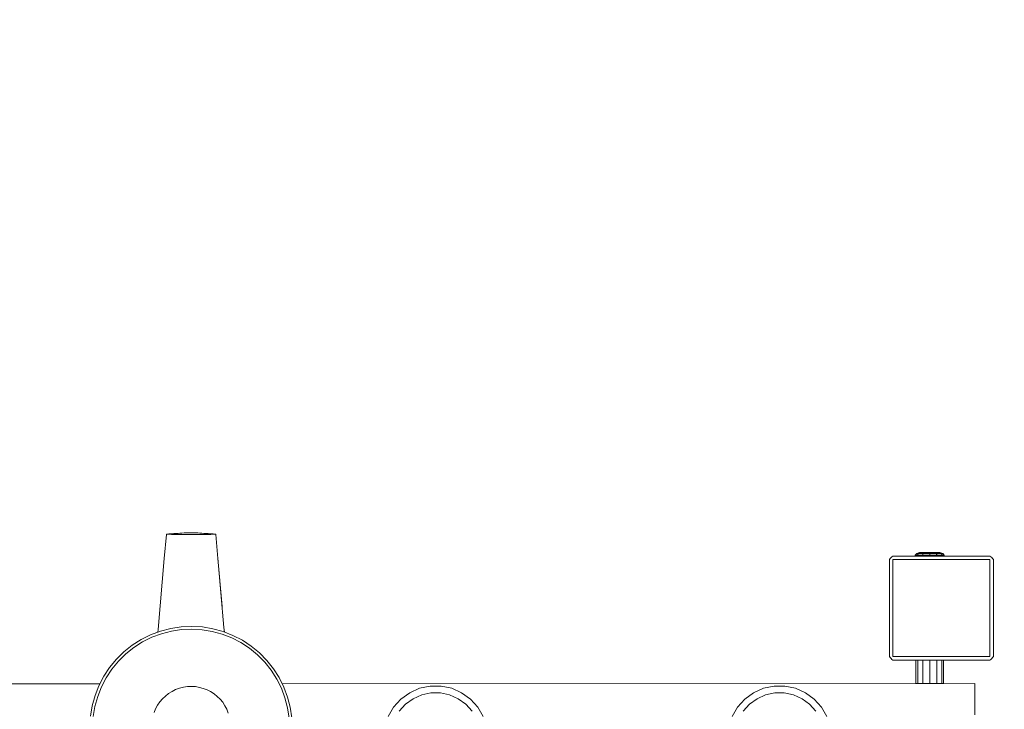
# Model space of a CAD drawing. Units: millimetres. Extents: x 64877 to 71515, y -29420 to -22686.
# Drawn here: x 67880 to 69302, y -25205 to -24210 of the extents above; entities that cross this region are included whole.
import ezdxf

# ---------------------------------------------------------------- set-up
doc = ezdxf.new("R2010")
doc.units = ezdxf.units.MM
doc.header["$MEASUREMENT"] = 0
doc.linetypes.add('Невидимая', pattern=[391.222223, 282.222223, -109])
doc.layers.add('Новый_Чертеж и Рисунок_Ном._пера__7', color=7, linetype='Continuous', lineweight=15)
doc.layers.add('Площадки_Ном._пера__120', color=7, linetype='Continuous', lineweight=5)

msp = doc.modelspace()

# ---------------------------------------------------------------- linework, layer by layer
at = {"layer": 'Новый_Чертеж и Рисунок_Ном._пера__7', "color": 7, "linetype": 'Continuous', "lineweight": 15}
for points in [[(68088.8, -24987.1), (68091.8, -24952.5)], [(68092.4, -24952), (68091.8, -24952.5)], [(68092.4, -24952), (68092.5, -24952)], [(68094, -24951.8), (68092.5, -24952)], [(68093.2, -24952.1), (68092.6, -24952)], [(68093.2, -24952.1), (68094.2, -24952.1)], [(68093.6, -24951.9), (68094.6, -24951.7)], [(68094.1, -24952.1), (68094.2, -24952.1)], [(68095.5, -24952.1), (68094.2, -24952.1)], [(68095.5, -24951.6), (68094.6, -24951.7)], [(68095.5, -24951.6), (68096.7, -24951.4)], [(68095.5, -24952.1), (68097.2, -24952.1)], [(68098.3, -24951.3), (68096.7, -24951.4)], [(68099.3, -24952.2), (68097.2, -24952.1)], [(68098.3, -24951.3), (68100.2, -24951.2)], [(68099.3, -24952.2), (68101.6, -24952.2)], [(68102.4, -24951.1), (68100.2, -24951.2)], [(68104.2, -24952.2), (68101.6, -24952.2)], [(68102.4, -24951.1), (68104.9, -24950.9)], [(68104.2, -24952.2), (68107.1, -24952.2)], [(68106, -24950.9), (68104.9, -24950.9)], [(68106, -24950.9), (68108.6, -24950.7)], [(68110.2, -24952.2), (68107.1, -24952.2)], [(68111.4, -24950.5), (68108.6, -24950.7)], [(68110.2, -24952.2), (68113.5, -24952.3)], [(68111.4, -24950.5), (68114.3, -24950.4)], [(68116.9, -24952.3), (68113.5, -24952.3)], [(68117.4, -24950.2), (68114.3, -24950.4)], [(68116.9, -24952.3), (68120.5, -24952.3)], [(68117.4, -24950.2), (68120.6, -24950.2)], [(68124.1, -24952.3), (68120.5, -24952.3)], [(68123.9, -24950.1), (68120.6, -24950.2)], [(68123.9, -24950.1), (68127.2, -24950.1)], [(68124.1, -24952.3), (68127.8, -24952.3)], [(68130.6, -24950.1), (68127.2, -24950.1)], [(68131.4, -24952.3), (68127.8, -24952.3)], [(68130.6, -24950.1), (68133.9, -24950.2)], [(68131.4, -24952.3), (68135, -24952.3)], [(68137.1, -24950.2), (68133.9, -24950.2)], [(68138.6, -24952.3), (68135, -24952.3)], [(68137.1, -24950.2), (68140.2, -24950.3)], [(68138.6, -24952.3), (68142, -24952.3)], [(68143.2, -24950.5), (68140.2, -24950.3)], [(68145.3, -24952.2), (68142, -24952.3)], [(68143.2, -24950.5), (68146, -24950.7)], [(68145.3, -24952.2), (68148.3, -24952.2)], [(68148.6, -24950.8), (68146, -24950.7)], [(68151.2, -24952.2), (68148.3, -24952.2)], [(68148.6, -24950.8), (68152.2, -24951)], [(68151.2, -24952.2), (68153.8, -24952.2)], [(68152.2, -24951), (68154.4, -24951.2)], [(68156.1, -24952.2), (68153.8, -24952.2)], [(68156.4, -24951.3), (68154.4, -24951.2)], [(68156.1, -24952.2), (68158, -24952.1)], [(68156.4, -24951.3), (68158, -24951.4)], [(68159.4, -24951.6), (68158, -24951.4)], [(68159.7, -24952.1), (68158, -24952.1)], [(68159.4, -24951.6), (68160.3, -24951.7)], [(68159.7, -24952.1), (68161, -24952.1)], [(68162.4, -24952), (68160.3, -24951.7)], [(68161, -24952.1), (68160.7, -24952.1)], [(68162.6, -24952), (68160.9, -24951.8)], [(68161.9, -24952.1), (68161, -24952.1)], [(68162.6, -24952), (68163.2, -24952.5)], [(68166.2, -24987.2), (68163.2, -24952.5)], [(69173.1, -24982.4), (69175.3, -24979.8)], [(69175.3, -24979.8), (69179.3, -24978.4)], [(69175.3, -24979.8), (69177.8, -24979.8)], [(69177.8, -24979.8), (69175.3, -24979.8)], [(69175.9, -24982.4), (69177.8, -24979.8)], [(69175.9, -24982.4), (69177.8, -24979.8)], [(69177.8, -24979.8), (69184.7, -24979.8)], [(69184.7, -24979.8), (69177.8, -24979.8)], [(69179.3, -24978.4), (69181.3, -24978.4)], [(69179.3, -24978.4), (69181.3, -24978.4)], [(69181.3, -24978.4), (69186.7, -24978.4)], [(69186.7, -24978.4), (69181.3, -24978.4)], [(69183.6, -24982.4), (69184.7, -24979.8)], [(69183.6, -24982.4), (69184.7, -24979.8)], [(69184.7, -24979.8), (69194.1, -24979.8)], [(69194.1, -24979.8), (69184.7, -24979.8)], [(69186.7, -24978.4), (69194.1, -24978.4)], [(69194.1, -24978.4), (69186.7, -24978.4)], [(69194.1, -24978.4), (69201.5, -24978.4)], [(69201.5, -24978.4), (69194.1, -24978.4)], [(69194.1, -24979.8), (69203.5, -24979.8)], [(69203.5, -24979.8), (69194.1, -24979.8)], [(69194.1, -24982.4), (69194.1, -24979.8)], [(69194.1, -24982.4), (69194.1, -24979.8)], [(69201.5, -24978.4), (69206.9, -24978.4)], [(69206.9, -24978.4), (69201.5, -24978.4)], [(69210.4, -24979.8), (69203.5, -24979.8)], [(69203.5, -24979.8), (69210.4, -24979.8)], [(69204.6, -24982.4), (69203.5, -24979.8)], [(69204.6, -24982.4), (69203.5, -24979.8)], [(69206.9, -24978.4), (69208.9, -24978.4)], [(69208.9, -24978.4), (69206.9, -24978.4)], [(69212.9, -24979.8), (69208.9, -24978.4)], [(69212.9, -24979.8), (69210.4, -24979.8)], [(69210.4, -24979.8), (69212.9, -24979.8)], [(69212.3, -24982.4), (69210.4, -24979.8)], [(69212.3, -24982.4), (69210.4, -24979.8)], [(69215.1, -24982.4), (69212.9, -24979.8)], [(68088.8, -24987.1), (68079.8, -25089.4)], [(68175, -25086.7), (68166, -24986.4)], [(68166.2, -24987.2), (68172.3, -25056.4)], [(69136, -24988.6), (69137.1, -24987.2)], [(69136, -24988.6), (69136, -25128.6)], [(69136, -25128.6), (69136, -24988.6)], [(69138.3, -24985.8), (69137.1, -24987.2)], [(69138.3, -24985.8), (69139.6, -24984.7)], [(69141, -24983.6), (69139.6, -24984.7)], [(69281, -24983.6), (69141, -24983.6)], [(69141, -24983.6), (69281, -24983.6)], [(69141, -24988.6), (69141, -25128.6)], [(69281, -24988.6), (69141, -24988.6)], [(69141, -24988.6), (69281, -24988.6)], [(69141, -25128.6), (69141, -24988.6)], [(69175.9, -24982.4), (69173.1, -24982.4)], [(69175.9, -24982.4), (69173.1, -24982.4)], [(69173.1, -24983.4), (69173.1, -24982.4)], [(69173.1, -24983.4), (69175.9, -24983.4)], [(69175.9, -24983.4), (69173.1, -24983.4)], [(69175.9, -24982.4), (69175.9, -24983.4)], [(69183.6, -24982.4), (69175.9, -24982.4)], [(69175.9, -24983.4), (69175.9, -24982.4)], [(69183.6, -24982.4), (69175.9, -24982.4)], [(69183.6, -24983.4), (69175.9, -24983.4)], [(69183.6, -24983.4), (69175.9, -24983.4)], [(69183.6, -24982.4), (69183.6, -24983.4)], [(69194.1, -24982.4), (69183.6, -24982.4)], [(69183.6, -24983.4), (69183.6, -24982.4)], [(69194.1, -24982.4), (69183.6, -24982.4)], [(69194.1, -24983.4), (69183.6, -24983.4)], [(69194.1, -24983.4), (69183.6, -24983.4)], [(69194.1, -24982.4), (69194.1, -24983.4)], [(69204.6, -24982.4), (69194.1, -24982.4)], [(69194.1, -24983.4), (69194.1, -24982.4)], [(69204.6, -24982.4), (69194.1, -24982.4)], [(69204.6, -24983.4), (69194.1, -24983.4)], [(69204.6, -24983.4), (69194.1, -24983.4)], [(69204.6, -24982.4), (69204.6, -24983.4)], [(69212.3, -24982.4), (69204.6, -24982.4)], [(69204.6, -24983.4), (69204.6, -24982.4)], [(69212.3, -24982.4), (69204.6, -24982.4)], [(69212.3, -24983.4), (69204.6, -24983.4)], [(69212.3, -24983.4), (69204.6, -24983.4)], [(69212.3, -24982.4), (69212.3, -24983.4)], [(69212.3, -24983.4), (69212.3, -24982.4)], [(69215.1, -24982.4), (69212.3, -24982.4)], [(69215.1, -24982.4), (69212.3, -24982.4)], [(69215.1, -24983.4), (69212.3, -24983.4)], [(69215.1, -24983.4), (69212.3, -24983.4)], [(69215.1, -24982.4), (69215.1, -24983.4)], [(69281, -24983.6), (69282.4, -24984.7)], [(69281, -25128.6), (69281, -24988.6)], [(69281, -25128.6), (69281, -24988.6)], [(69283.8, -24985.8), (69282.4, -24984.7)], [(69283.8, -24985.8), (69284.9, -24987.2)], [(69286, -24988.6), (69284.9, -24987.2)], [(69286, -25128.6), (69286, -24988.6)], [(69286, -24988.6), (69286, -25128.6)], [(68069.1, -25097.1), (68083.4, -25091.7)], [(68079.8, -25089.4), (68079.5, -25093.2)], [(68098.2, -25087.8), (68083.4, -25091.7)], [(68099, -25091.7), (68084.6, -25095.5)], [(68098.2, -25087.8), (68113.3, -25085.6)], [(68099, -25091.7), (68113.7, -25089.5)], [(68128.6, -25084.9), (68113.3, -25085.6)], [(68128.6, -25088.9), (68113.7, -25089.5)], [(68128.6, -25084.9), (68143.9, -25085.8)], [(68128.6, -25088.9), (68143.4, -25089.7)], [(68158.1, -25092.2), (68143.4, -25089.7)], [(68159, -25088.3), (68143.9, -25085.8)], [(68158.1, -25092.2), (68172.5, -25096.1)], [(68159, -25088.3), (68173.7, -25092.4)], [(68187.9, -25098), (68173.7, -25092.4)], [(68175, -25086.7), (68175.5, -25093.1)], [(68042.5, -25112.1), (68055.4, -25103.9)], [(68044.8, -25115.4), (68057.3, -25107.4)], [(68069.1, -25097.1), (68055.4, -25103.9)], [(68070.7, -25100.7), (68057.3, -25107.4)], [(68070.7, -25100.7), (68084.6, -25095.5)], [(68186.3, -25101.6), (68172.5, -25096.1)], [(68186.3, -25101.6), (68199.5, -25108.4)], [(68187.9, -25098), (68201.5, -25105)], [(68211.9, -25116.6), (68199.5, -25108.4)], [(68214.3, -25113.5), (68201.5, -25105)], [(68019.6, -25132.4), (68030.5, -25121.7)], [(68042.5, -25112.1), (68030.5, -25121.7)], [(68044.8, -25115.4), (68033.2, -25124.6)], [(68211.9, -25116.6), (68223.4, -25126.1)], [(68214.3, -25113.5), (68226.1, -25123.2)], [(68236.8, -25134.1), (68226.1, -25123.2)], [(68019.6, -25132.4), (68009.9, -25144.2)], [(68022.6, -25135.1), (68013.1, -25146.6)], [(68022.6, -25135.1), (68033.2, -25124.6)], [(68233.9, -25136.7), (68223.4, -25126.1)], [(68233.9, -25136.7), (68243.1, -25148.3)], [(68236.8, -25134.1), (68246.4, -25146)], [(69136, -25128.6), (69137.1, -25130)], [(69138.3, -25131.3), (69137.1, -25130)], [(69138.3, -25131.3), (69139.6, -25132.5)], [(69141, -25133.6), (69139.6, -25132.5)], [(69281, -25128.6), (69141, -25128.6)], [(69281, -25128.6), (69141, -25128.6)], [(69141, -25133.6), (69281, -25133.6)], [(69281, -25133.6), (69141, -25133.6)], [(69174.2, -25167.5), (69174.2, -25133.6)], [(69176.9, -25167.5), (69176.9, -25133.6)], [(69176.9, -25167.5), (69176.9, -25133.6)], [(69184.2, -25167.5), (69184.2, -25133.6)], [(69184.2, -25167.5), (69184.2, -25133.6)], [(69194.2, -25167.5), (69194.2, -25133.6)], [(69194.2, -25133.6), (69194.2, -25167.5)], [(69204.2, -25167.5), (69204.2, -25133.6)], [(69204.2, -25167.5), (69204.2, -25133.6)], [(69211.5, -25167.5), (69211.5, -25133.6)], [(69211.5, -25167.5), (69211.5, -25133.6)], [(69214.2, -25167.5), (69214.2, -25133.6)], [(69281, -25133.6), (69282.4, -25132.5)], [(69283.8, -25131.3), (69282.4, -25132.5)], [(69283.8, -25131.3), (69284.9, -25130)], [(69286, -25128.6), (69284.9, -25130)], [(68001.5, -25157), (68009.9, -25144.2)], [(68004.9, -25159), (68013.1, -25146.6)], [(68251.1, -25160.9), (68243.1, -25148.3)], [(68254.6, -25158.9), (68246.4, -25146)], [(68001.5, -25157), (67994.4, -25170.6)], [(68004.9, -25159), (67998, -25172.2)], [(68251.1, -25160.9), (68257.8, -25174.2)], [(68254.6, -25158.9), (68261.4, -25172.6)], [(67996, -25167.6), (67771.3, -25167.6)], [(67996, -25167.6), (67771.3, -25167.6)], [(67988.8, -25184.8), (67994.4, -25170.6)], [(67992.6, -25186.1), (67998, -25172.2)], [(68095, -25181.8), (68100, -25178.7)], [(68105.2, -25176.2), (68100, -25178.7)], [(68105.2, -25176.2), (68110.7, -25174.1)], [(68116.3, -25172.7), (68110.7, -25174.1)], [(68116.3, -25172.7), (68122.1, -25171.9)], [(68127.9, -25171.6), (68122.1, -25171.9)], [(68127.9, -25171.6), (68133.7, -25171.9)], [(68139.5, -25172.9), (68133.7, -25171.9)], [(68139.5, -25172.9), (68145.1, -25174.4)], [(68150.5, -25176.5), (68145.1, -25174.4)], [(68150.5, -25176.5), (68155.7, -25179.1)], [(68160.6, -25182.3), (68155.7, -25179.1)], [(68263, -25188.1), (68257.8, -25174.2)], [(69259.1, -25167.5), (68258.9, -25167.6)], [(69259.1, -25167.5), (68258.9, -25167.6)], [(68266.8, -25186.9), (68261.4, -25172.6)], [(68443.2, -25180.6), (68457.5, -25174.3)], [(68457.5, -25174.3), (68472.9, -25171)], [(68472.9, -25171), (68488.5, -25171)], [(68488.5, -25171), (68503.9, -25174.3)], [(68503.9, -25174.3), (68518.2, -25180.6)], [(68939.7, -25180.6), (68954, -25174.3)], [(68954, -25174.3), (68969.3, -25171)], [(68969.3, -25171), (68985, -25171)], [(68985, -25171), (69000.4, -25174.3)], [(69000.4, -25174.3), (69014.7, -25180.6)], [(69174.2, -25167.5), (69176.9, -25167.5)], [(69176.9, -25167.5), (69174.2, -25167.5)], [(69176.9, -25167.5), (69184.2, -25167.5)], [(69184.2, -25167.5), (69176.9, -25167.5)], [(69194.2, -25167.5), (69184.2, -25167.5)], [(69194.2, -25167.5), (69184.2, -25167.5)], [(69204.2, -25167.5), (69194.2, -25167.5)], [(69204.2, -25167.5), (69194.2, -25167.5)], [(69211.5, -25167.5), (69204.2, -25167.5)], [(69204.2, -25167.5), (69211.5, -25167.5)], [(69214.2, -25167.5), (69211.5, -25167.5)], [(69211.5, -25167.5), (69214.2, -25167.5)], [(69259.1, -25212.5), (69259.1, -25167.5)], [(69259.1, -25204.7), (69259.1, -25167.5)], [(67988.8, -25184.8), (67984.8, -25199.5)], [(67992.6, -25186.1), (67988.6, -25200.4)], [(68079.1, -25198.7), (68082.4, -25193.8)], [(68086.2, -25189.4), (68082.4, -25193.8)], [(68086.2, -25189.4), (68090.4, -25185.4)], [(68095, -25181.8), (68090.4, -25185.4)], [(68160.6, -25182.3), (68165.2, -25185.9)], [(68169.3, -25190), (68165.2, -25185.9)], [(68169.3, -25190), (68173.1, -25194.5)], [(68176.3, -25199.4), (68173.1, -25194.5)], [(68263, -25188.1), (68266.8, -25202.5)], [(68266.8, -25186.9), (68270.7, -25201.7)], [(68420, -25201.5), (68430.5, -25189.9)], [(68430.5, -25189.9), (68443.2, -25180.6)], [(68437.2, -25197.3), (68448.2, -25189.4)], [(68448.2, -25189.4), (68460.6, -25183.8)], [(68460.6, -25183.8), (68473.9, -25181)], [(68473.9, -25181), (68487.5, -25181)], [(68487.5, -25181), (68500.8, -25183.8)], [(68500.8, -25183.8), (68513.2, -25189.4)], [(68513.2, -25189.4), (68524.2, -25197.3)], [(68518.2, -25180.6), (68530.9, -25189.9)], [(68530.9, -25189.9), (68541.4, -25201.5)], [(68916.5, -25201.5), (68927, -25189.9)], [(68927, -25189.9), (68939.7, -25180.6)], [(68933.7, -25197.3), (68944.7, -25189.4)], [(68944.7, -25189.4), (68957.1, -25183.8)], [(68957.1, -25183.8), (68970.4, -25181)], [(68970.4, -25181), (68984, -25181)], [(68984, -25181), (68997.2, -25183.8)], [(68997.2, -25183.8), (69009.7, -25189.4)], [(69009.7, -25189.4), (69020.6, -25197.3)], [(69014.7, -25180.6), (69027.4, -25189.9)], [(69027.4, -25189.9), (69037.9, -25201.5)], [(67982.3, -25214.6), (67984.8, -25199.5)], [(67986.2, -25215.1), (67988.6, -25200.4)], [(68074, -25209.2), (68076.3, -25203.8)], [(68079.1, -25198.7), (68076.3, -25203.8)], [(68176.3, -25199.4), (68179, -25204.6)], [(68181.2, -25210), (68179, -25204.6)], [(68269, -25217.2), (68266.8, -25202.5)], [(68272.9, -25216.9), (68270.7, -25201.7)], [(68412.2, -25215.1), (68420, -25201.5)], [(68428.1, -25207.4), (68437.2, -25197.3)], [(68524.2, -25197.3), (68533.3, -25207.4)], [(68541.4, -25201.5), (68549.2, -25215.1)], [(68908.6, -25215.1), (68916.5, -25201.5)], [(68924.6, -25207.4), (68933.7, -25197.3)], [(69020.6, -25197.3), (69029.7, -25207.4)], [(69037.9, -25201.5), (69045.7, -25215.1)]]:
    msp.add_lwpolyline(points, dxfattribs=at)
at = {"layer": 'Площадки_Ном._пера__120', "color": 7, "linetype": 'Невидимая', "lineweight": 5, "flags": 128}
msp.add_lwpolyline([(68823.8, -23380.2, 0.202199), (69074.4, -23485.8), (71031.2, -23485.8, -0.414214), (71381.2, -23835.8), (71381.2, -26290.1, 0.079829), (71398.9, -26399.8, -0.079829), (71514.6, -27120.3, -0.672237), (67570.2, -28728.3, 0.201825), (67319.9, -28623), (65355.4, -28623, -0.414214), (65005.4, -28273), (65005.4, -25800.6, 0.078285), (64988.4, -25693, -0.078285), (64877, -24985.8, -0.672759)], format="xyb", close=True, dxfattribs=at)

doc.saveas('drawing.dxf')
